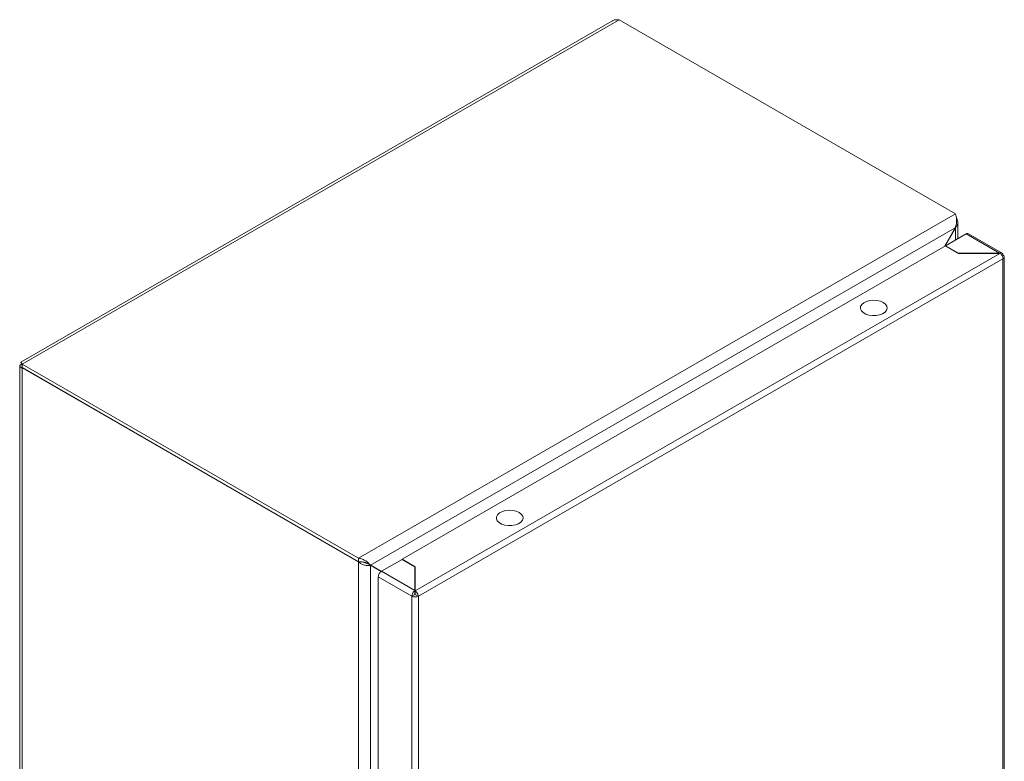
# Model space of a CAD drawing. Units: millimetres. Extents: x -870 to 809, y -848 to 2239.
# Drawn here: x -522 to -172, y 784 to 1047 of the extents above; entities that cross this region are included whole.
import ezdxf

# ---------------------------------------------------------------- set-up
doc = ezdxf.new("R2010")
doc.units = ezdxf.units.MM

msp = doc.modelspace()

# ---------------------------------------------------------------- linework, layer by layer
at = {"color": 7, "linetype": 'Continuous', "lineweight": 15}
for p, q in [((-311.19, 1046.92), (-521.2, 925.69)), ((-520.76, 924.93), (-308.63, 1047.39)), ((-308.63, 1047.39), (-189.13, 978.4)), ((-189.13, 978.4), (-401.26, 855.94)), ((-396.97, 853.52), (-189.18, 973.47)), ((-189.18, 973.47), (-193.04, 966.78)), ((-189.13, 973.44), (-192.94, 966.84)), ((-189.18, 973.47), (-189.13, 973.44)), ((-188.25, 969.55), (-188.25, 975.27)), ((-185.32, 971.24), (-192.6, 967.04)), ((-185.32, 971.24), (-173.44, 964.38)), ((-172.56, 964.42), (-184.52, 971.32)), ((-385.71, 855.56), (-192.67, 967)), ((-192.67, 967), (-188.07, 964.34)), ((-192.6, 967.04), (-188, 964.38)), ((-192.6, 966.96), (-192.6, 967.04)), ((-173.37, 964.34), (-381.11, 844.41)), ((-379.98, 842.45), (-172.23, 962.38)), ((-188.07, 964.34), (-173.37, 964.34)), ((-188, 964.38), (-173.44, 964.38)), ((-188, 964.34), (-188, 964.38)), ((-173.44, 964.38), (-173.44, 964.34)), ((-172.23, 963.69), (-172.53, 963.52)), ((-172.17, 962.43), (-172.23, 962.38)), ((-172.23, 962.38), (-172.23, 640.83)), ((-171.77, 641.47), (-171.77, 963.05)), ((-222.85, 944.67), (-222.81, 945.42)), ((-222.81, 945.42), (-222.42, 946.13)), ((-222.42, 946.13), (-221.71, 946.76)), ((-221.71, 946.76), (-220.73, 947.25)), ((-220.73, 947.25), (-219.56, 947.57)), ((-219.56, 947.57), (-218.29, 947.69)), ((-218.29, 947.69), (-217, 947.62)), ((-217, 947.62), (-215.8, 947.34)), ((-215.8, 947.34), (-214.77, 946.89)), ((-214.77, 946.89), (-213.99, 946.3)), ((-213.99, 946.3), (-213.51, 945.6)), ((-213.38, 944.86), (-213.6, 944.12)), ((-213.51, 945.6), (-213.38, 944.86)), ((-222.54, 943.95), (-222.85, 944.67)), ((-221.91, 943.3), (-222.54, 943.95)), ((-221, 942.77), (-221.91, 943.3)), ((-219.87, 942.4), (-221, 942.77)), ((-218.61, 942.23), (-219.87, 942.4)), ((-217.32, 942.25), (-218.61, 942.23)), ((-216.09, 942.48), (-217.32, 942.25)), ((-215, 942.89), (-216.09, 942.48)), ((-214.15, 943.45), (-215, 942.89)), ((-213.6, 944.12), (-214.15, 943.45)), ((-521.64, 924.27), (-521.64, 601.41)), ((-520.76, 923.7), (-520.76, 924.93)), ((-520.76, 924.93), (-401.26, 855.94)), ((-401.26, 854.71), (-520.76, 923.7)), ((-520.76, 923.62), (-520.69, 923.66)), ((-401.26, 854.63), (-520.76, 923.62)), ((-520.76, 599.62), (-520.76, 923.62)), ((-352.21, 870.72), (-351.82, 871.43)), ((-351.82, 871.43), (-351.11, 872.06)), ((-351.11, 872.06), (-350.13, 872.55)), ((-350.13, 872.55), (-348.96, 872.87)), ((-348.96, 872.87), (-347.69, 872.99)), ((-347.69, 872.99), (-346.4, 872.92)), ((-346.4, 872.92), (-345.2, 872.64)), ((-345.2, 872.64), (-344.17, 872.19)), ((-344.17, 872.19), (-343.39, 871.6)), ((-343.39, 871.6), (-342.91, 870.9)), ((-352.25, 869.97), (-352.21, 870.72)), ((-351.94, 869.25), (-352.25, 869.97)), ((-351.31, 868.6), (-351.94, 869.25)), ((-350.4, 868.07), (-351.31, 868.6)), ((-349.27, 867.7), (-350.4, 868.07)), ((-345.49, 867.78), (-346.72, 867.55)), ((-344.4, 868.19), (-345.49, 867.78)), ((-343.55, 868.75), (-344.4, 868.19)), ((-343, 869.42), (-343.55, 868.75)), ((-342.78, 870.16), (-343, 869.42)), ((-342.91, 870.9), (-342.78, 870.16)), ((-348.01, 867.53), (-349.27, 867.7)), ((-346.72, 867.55), (-348.01, 867.53)), ((-401.26, 855.94), (-401.26, 854.71)), ((-401.26, 854.63), (-401.26, 530.63)), ((-398.08, 854.04), (-397.02, 853.43)), ((-397.71, 853.95), (-396.97, 853.52)), ((-393.1, 851.28), (-397.71, 853.95)), ((-385.78, 855.52), (-393.06, 851.31)), ((-381.18, 852.86), (-385.78, 855.52)), ((-381.11, 852.9), (-385.71, 855.56)), ((-385.71, 855.48), (-385.71, 855.56)), ((-397.02, 531.83), (-397.02, 853.43)), ((-397.02, 853.43), (-393.18, 851.22)), ((-396.97, 853.52), (-393.1, 851.28)), ((-381.18, 844.45), (-393.06, 851.31)), ((-381.18, 844.45), (-381.18, 852.86)), ((-381.11, 851.68), (-381.18, 851.72)), ((-381.11, 844.41), (-381.11, 852.9)), ((-394.2, 849.35), (-382.24, 842.45)), ((-394.2, 849.35), (-394.2, 527.8)), ((-381.11, 846.11), (-381.18, 846.15)), ((-381.18, 844.92), (-381.11, 844.88)), ((-381.18, 843.23), (-381.18, 844.45)), ((-381.11, 843.73), (-381.18, 843.77)), ((-381.11, 843.19), (-381.11, 844.41)), ((-381.18, 843.07), (-382.24, 842.45)), ((-382.24, 842.45), (-382.24, 520.9)), ((-381.11, 843.03), (-380.06, 842.41)), ((-379.98, 842.45), (-380.06, 842.41)), ((-379.98, 520.9), (-379.98, 842.45))]:
    msp.add_line(p, q, dxfattribs=at)
at = {"color": 8, "linetype": 'Continuous', "lineweight": 15}
for p, q in [((-189.13, 973.44), (-189.13, 969.04)), ((-381.11, 850.02), (-381.18, 849.97)), ((-381.11, 847.57), (-381.18, 847.53))]:
    msp.add_line(p, q, dxfattribs=at)
at = {"color": 7, "linetype": 'Continuous', "lineweight": 15}
for points, knots in [([(-311.19, 1046.92), (-311.17, 1046.93), (-310.82, 1047.22), (-309.93, 1047.43), (-309.05, 1047.4), (-308.63, 1047.39)], [0, 0, 0, 0, 0.018921, 0.528793, 1, 1, 1, 1]), ([(-189.13, 978.4), (-189.03, 978.13), (-188.94, 977.81), (-188.78, 977.05), (-188.73, 976.64), (-188.71, 975.97), (-188.71, 975.74), (-188.74, 975.28), (-188.76, 975.05), (-188.84, 974.59), (-188.89, 974.36), (-189.01, 973.91), (-189.09, 973.69), (-189.18, 973.47)], [0, 0, 0, 0, 0.25, 0.25, 0.5, 0.5, 0.625, 0.625, 0.75, 0.75, 0.875, 0.875, 1, 1, 1, 1]), ([(-189.13, 973.44), (-188.91, 973.69), (-188.46, 974.19), (-188.21, 975.07), (-188.28, 975.93), (-188.62, 976.44), (-188.78, 976.68)], [0, 0, 0, 0, 0.256861, 0.513763, 0.770667, 1, 1, 1, 1]), ([(-184.52, 971.32), (-184.63, 971.36), (-184.87, 971.45), (-185.17, 971.31), (-185.32, 971.24)], [0, 0, 0, 0, 0.499942, 1, 1, 1, 1]), ([(-173.44, 964.38), (-173.28, 964.45), (-172.97, 964.57), (-172.58, 964.48), (-172.3, 964.18), (-172.26, 963.86), (-172.23, 963.69)], [0, 0, 0, 0, 0.250003, 0.5, 0.750002, 1, 1, 1, 1]), ([(-172.16, 962.43), (-172.19, 962.6), (-172.23, 962.96), (-172.51, 963.53), (-172.9, 964.04), (-173.21, 964.24), (-173.37, 964.34)], [0, 0, 0, 0, 0.25, 0.499999, 0.750002, 1, 1, 1, 1]), ([(-172.23, 963.69), (-172.11, 963.6), (-171.85, 963.42), (-171.73, 963.07), (-171.82, 962.71), (-172.05, 962.52), (-172.17, 962.43)], [0, 0, 0, 0, 0.249998, 0.499998, 0.749998, 1, 1, 1, 1]), ([(-520.76, 924.93), (-520.9, 924.89), (-521.03, 924.85), (-521.24, 924.76), (-521.34, 924.71), (-521.49, 924.59), (-521.55, 924.53), (-521.62, 924.4), (-521.64, 924.34), (-521.64, 924.21), (-521.62, 924.14), (-521.55, 924.02), (-521.49, 923.95), (-521.34, 923.84), (-521.25, 923.79), (-521.03, 923.69), (-520.9, 923.65), (-520.76, 923.62)], [0, 0, 0, 0, 0.125, 0.125, 0.25, 0.25, 0.375, 0.375, 0.5, 0.5, 0.625, 0.625, 0.75, 0.75, 0.875, 0.875, 1, 1, 1, 1]), ([(-520.76, 924.93), (-520.77, 924.94), (-520.78, 924.98), (-520.8, 925.03), (-520.83, 925.08), (-520.85, 925.13), (-520.87, 925.18), (-520.89, 925.22), (-520.91, 925.26), (-520.93, 925.3), (-520.94, 925.33), (-520.96, 925.36), (-520.97, 925.39), (-520.99, 925.43), (-521.01, 925.46), (-521.02, 925.48), (-521.04, 925.51), (-521.05, 925.53), (-521.07, 925.55), (-521.08, 925.57), (-521.1, 925.6), (-521.11, 925.61), (-521.12, 925.62), (-521.13, 925.64), (-521.14, 925.65), (-521.15, 925.66), (-521.16, 925.67), (-521.17, 925.68), (-521.18, 925.68), (-521.19, 925.69), (-521.19, 925.69), (-521.2, 925.69), (-521.2, 925.69), (-521.2, 925.69), (-521.21, 925.68), (-521.21, 925.67), (-521.21, 925.67), (-521.21, 925.66), (-521.21, 925.65), (-521.21, 925.64), (-521.2, 925.62), (-521.2, 925.61), (-521.19, 925.59), (-521.19, 925.58), (-521.18, 925.56), (-521.17, 925.54), (-521.16, 925.51), (-521.15, 925.49), (-521.14, 925.47), (-521.12, 925.45), (-521.11, 925.42), (-521.09, 925.39), (-521.07, 925.36), (-521.06, 925.33), (-521.04, 925.31), (-521.02, 925.27), (-520.99, 925.23), (-520.97, 925.2), (-520.96, 925.18), (-520.95, 925.17), (-520.95, 925.17)], [0, 0, 0, 0, 0.019161, 0.03832, 0.057481, 0.076641, 0.0958, 0.114961, 0.134121, 0.153281, 0.17244, 0.18202, 0.20118, 0.220341, 0.2395, 0.25866, 0.26824, 0.2874, 0.306558, 0.325719, 0.344879, 0.36404, 0.37362, 0.39278, 0.411938, 0.431099, 0.450259, 0.459839, 0.478998, 0.498158, 0.517319, 0.536479, 0.546058, 0.565216, 0.584378, 0.603537, 0.622698, 0.632278, 0.651437, 0.670596, 0.689756, 0.708919, 0.728077, 0.737657, 0.756817, 0.775977, 0.795137, 0.814295, 0.823876, 0.843036, 0.862195, 0.881357, 0.900517, 0.910097, 0.929256, 0.948415, 0.967577, 0.986735, 0.996314, 1, 1, 1, 1]), ([(-521.05, 925.42), (-521.05, 925.42), (-521.07, 925.45), (-521.01, 925.36), (-520.92, 925.1), (-520.8, 924.67), (-520.77, 924.25), (-520.76, 924.04)], [0, 0, 0, 0, 0.007277, 0.265777, 0.476751, 0.725923, 1, 1, 1, 1]), ([(-396.97, 853.52), (-397.15, 853.74), (-397.38, 853.98), (-397.96, 854.49), (-398.3, 854.74), (-398.86, 855.1), (-399.06, 855.21), (-399.47, 855.42), (-399.68, 855.51), (-400.12, 855.68), (-400.35, 855.75), (-400.8, 855.87), (-401.03, 855.91), (-401.26, 855.94)], [0, 0, 0, 0, 0.25, 0.25, 0.5, 0.5, 0.625, 0.625, 0.75, 0.75, 0.875, 0.875, 1, 1, 1, 1]), ([(-401.26, 854.71), (-400.81, 854.71), (-399.91, 854.71), (-398.89, 854.41), (-398.46, 854.27), (-398.31, 854.22)], [0, 0, 0, 0, 0.397332, 0.7962, 1, 1, 1, 1]), ([(-401.26, 854.63), (-401.12, 854.5), (-400.97, 854.38), (-400.65, 854.16), (-400.47, 854.05), (-400.11, 853.86), (-399.92, 853.78), (-399.54, 853.64), (-399.34, 853.58), (-398.95, 853.48), (-398.75, 853.44), (-398.37, 853.38), (-398.17, 853.36), (-397.81, 853.35), (-397.64, 853.35), (-397.31, 853.38), (-397.16, 853.4), (-397.02, 853.43)], [0, 0, 0, 0, 0.125, 0.125, 0.25, 0.25, 0.375, 0.375, 0.5, 0.5, 0.625, 0.625, 0.75, 0.75, 0.875, 0.875, 1, 1, 1, 1]), ([(-398.08, 854.04), (-398.25, 854.08), (-398.58, 854.15), (-399.06, 854.32), (-399.28, 854.48), (-399.32, 854.5)], [0, 0, 0, 0, 0.476991, 0.91527, 1, 1, 1, 1]), ([(-398.36, 854.24), (-398.24, 854.2), (-398.01, 854.11), (-397.81, 854), (-397.71, 853.95)], [0, 0, 0, 0, 0.502233, 1, 1, 1, 1]), ([(-393.06, 851.31), (-393.21, 851.21), (-393.51, 851), (-393.88, 850.48), (-394.14, 849.9), (-394.18, 849.53), (-394.2, 849.35)], [0, 0, 0, 0, 0.249998, 0.5, 0.750002, 1, 1, 1, 1]), ([(-382.24, 842.45), (-382.23, 842.64), (-382.21, 843.01), (-381.97, 843.6), (-381.61, 844.13), (-381.33, 844.35), (-381.18, 844.45)], [0, 0, 0, 0, 0.249998, 0.5, 0.750002, 1, 1, 1, 1]), ([(-381.18, 843.23), (-381.19, 843.22), (-381.19, 843.2), (-381.2, 843.16), (-381.2, 843.11), (-381.19, 843.08), (-381.18, 843.07)], [0, 0, 0, 0, 0.249964, 0.499978, 0.749993, 1, 1, 1, 1]), ([(-381.11, 844.41), (-380.97, 844.3), (-380.69, 844.09), (-380.33, 843.56), (-380.09, 842.97), (-380.06, 842.6), (-380.05, 842.41)], [0, 0, 0, 0, 0.249998, 0.500001, 0.75, 1, 1, 1, 1]), ([(-380.06, 842.41), (-380.22, 842.35), (-380.55, 842.21), (-381.16, 842.16), (-381.77, 842.23), (-382.09, 842.38), (-382.24, 842.45)], [0, 0, 0, 0, 0.249997, 0.500001, 0.750002, 1, 1, 1, 1]), ([(-381.18, 843.07), (-381.17, 843.06), (-381.15, 843.05), (-381.11, 843.05), (-381.07, 843.05), (-381.05, 843.06), (-381.04, 843.07)], [0, 0, 0, 0, 0.249999, 0.500009, 0.75002, 1, 1, 1, 1]), ([(-381.11, 843.03), (-381.11, 843.04), (-381.1, 843.07), (-381.1, 843.12), (-381.1, 843.16), (-381.11, 843.18), (-381.11, 843.19)], [0, 0, 0, 0, 0.249997, 0.5000151, 0.7499898, 1, 1, 1, 1])]:
    msp.add_open_spline(points, degree=3, knots=knots, dxfattribs=at)

doc.saveas('drawing.dxf')
